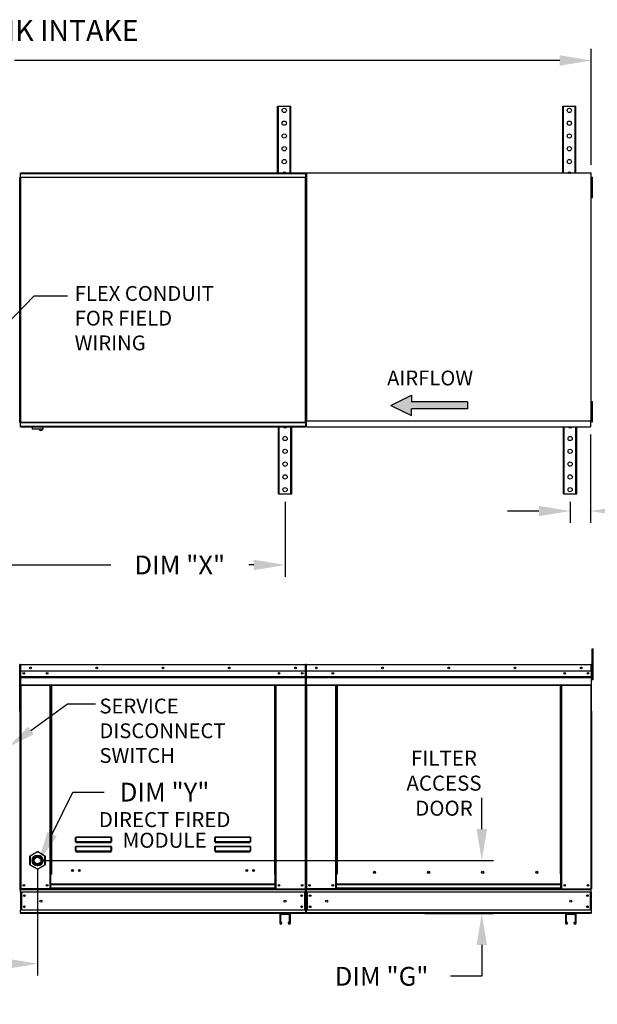
# Model space of a CAD drawing. Extents: x 445 to 691, y 192 to 394.
# Drawn here: x 569 to 625, y 299 to 394 of the extents above; entities that cross this region are included whole.
import ezdxf
from ezdxf.enums import TextEntityAlignment as Align

# ---------------------------------------------------------------- set-up
doc = ezdxf.new("R2010")
doc.units = 0
doc.header["$LTSCALE"] = 4
doc.header["$MEASUREMENT"] = 0
doc.layers.get('0').update_dxf_attribs({"linetype": 'CONTINUOUS'})
doc.layers.get('Defpoints').update_dxf_attribs({"linetype": 'CONTINUOUS'})
doc.styles.add('BOLD', font='ROMAND.SHX')
doc.styles.get("Standard").update_dxf_attribs({"font": 'TXT.shx'})
doc.dimstyles.new('MOD', dxfattribs={"dimscale": 1.5, "dimtxt": 1.2, "dimasz": 2, "dimexe": 0.75, "dimexo": 0.5, "dimgap": 1, "dimtad": 0, "dimtih": 1, "dimtoh": 1, "dimzin": 0, "dimdsep": 46, "dimtxsty": 'Standard', "dimcen": 0.09, "dimadec": 0, "dimazin": 0, "dimtfac": 1, "dimtix": 1, "dimtofl": 0, "dimtmove": 0, "dimatfit": 0, "dimfxl": 1, "dimtolj": 1, "dimtzin": 0, "dimarcsym": 0})

# ---------------------------------------------------------------- blocks, each defined once
blk = doc.blocks.new('*D21')
at = {"color": 0, "lineweight": -2, "transparency": 16777216}
for p, q in [((500.356, 378.749), (500.356, 390.884)), ((624.088, 379.746), (624.088, 390.884)), ((503.356, 389.759), (555.622, 389.759)), ((621.088, 389.759), (568.822, 389.759))]:
    blk.add_line(p, q, dxfattribs=at)
at = {"color": 0, "transparency": 16777216}
for points in [[(503.356, 390.259), (503.356, 389.259), (500.356, 389.759)], [(621.088, 390.259), (621.088, 389.259), (624.088, 389.759)]]:
    blk.add_solid(points, dxfattribs=at)
at = {"layer": 'Defpoints', "color": 0, "transparency": 16777216}
for p in [(624.088, 389.759), (624.088, 378.996), (500.356, 377.999)]:
    blk.add_point(p, dxfattribs=at)
at = {"color": 0, "transparency": 16777216, "insert": (562.222, 389.759), "char_height": 1.8, "attachment_point": 5}
blk.add_mtext('\\A1;DIM "A"', dxfattribs=at)
blk = doc.blocks.new('*D20')
at = {"color": 0, "lineweight": -2, "transparency": 16777216}
for p, q in [((571.046, 312.376), (571.046, 302.112)), ((500.38, 307.283), (500.38, 302.112)), ((503.38, 303.237), (533.451, 303.237)), ((568.046, 303.237), (546.651, 303.237))]:
    blk.add_line(p, q, dxfattribs=at)
at = {"color": 0, "transparency": 16777216}
for points in [[(503.38, 303.737), (503.38, 302.737), (500.38, 303.237)], [(568.046, 303.737), (568.046, 302.737), (571.046, 303.237)]]:
    blk.add_solid(points, dxfattribs=at)
at = {"layer": 'Defpoints', "color": 0, "transparency": 16777216}
for p in [(571.046, 313.126), (500.38, 308.033), (571.046, 303.237)]:
    blk.add_point(p, dxfattribs=at)
at = {"color": 0, "transparency": 16777216, "insert": (540.051, 303.237), "char_height": 1.8, "attachment_point": 5}
blk.add_mtext('\\A1;DIM "H"', dxfattribs=at)
blk = doc.blocks.new('*D1')
at = {"color": 0, "lineweight": -2, "transparency": 16777216}
for p, q in [((500.356, 354.674), (500.356, 340.308)), ((594.759, 347.485), (594.759, 340.308)), ((503.356, 341.433), (578.075, 341.433)), ((591.759, 341.433), (591.275, 341.433))]:
    blk.add_line(p, q, dxfattribs=at)
at = {"color": 0, "transparency": 16777216}
for points in [[(503.356, 341.933), (503.356, 340.933), (500.356, 341.433)], [(591.759, 341.933), (591.759, 340.933), (594.759, 341.433)]]:
    blk.add_solid(points, dxfattribs=at)
at = {"layer": 'Defpoints', "color": 0, "transparency": 16777216}
for p in [(500.356, 355.424), (594.759, 348.235), (594.759, 341.433)]:
    blk.add_point(p, dxfattribs=at)
at = {"color": 0, "transparency": 16777216, "insert": (584.675, 341.433), "char_height": 1.8, "attachment_point": 5}
blk.add_mtext('\\A1;DIM "X"', dxfattribs=at)
blk = doc.blocks.new('*D5')
at = {"color": 0, "lineweight": -2, "transparency": 16777216}
for p, q in [((613.611, 316.126), (613.611, 319.126)), ((571.796, 313.126), (614.736, 313.126)), ((608.162, 308.033), (614.736, 308.033)), ((613.611, 305.033), (613.611, 302.033)), ((613.611, 302.033), (610.611, 302.033))]:
    blk.add_line(p, q, dxfattribs=at)
at = {"color": 0, "transparency": 16777216}
for points in [[(613.111, 316.126), (614.111, 316.126), (613.611, 313.126)], [(613.111, 305.033), (614.111, 305.033), (613.611, 308.033)]]:
    blk.add_solid(points, dxfattribs=at)
at = {"layer": 'Defpoints', "color": 0, "transparency": 16777216}
for p in [(571.046, 313.126), (613.611, 313.126), (607.412, 308.033)]:
    blk.add_point(p, dxfattribs=at)
at = {"color": 0, "transparency": 16777216, "insert": (604.011, 302.033), "char_height": 1.8, "attachment_point": 5}
blk.add_mtext('\\A1;DIM "G"', dxfattribs=at)
blk = doc.blocks.new('*D4')
at = {"color": 0, "lineweight": -2, "transparency": 16777216}
for p, q in [((624.027, 353.922), (624.027, 345.473)), ((622.077, 347.485), (622.077, 345.473)), ((619.077, 346.598), (616.077, 346.598)), ((627.027, 346.598), (630.555, 346.598))]:
    blk.add_line(p, q, dxfattribs=at)
at = {"color": 0, "transparency": 16777216}
for points in [[(619.077, 347.098), (619.077, 346.098), (622.077, 346.598)], [(627.027, 347.098), (627.027, 346.098), (624.027, 346.598)]]:
    blk.add_solid(points, dxfattribs=at)
at = {"layer": 'Defpoints', "color": 0, "transparency": 16777216}
for p in [(624.027, 354.672), (622.077, 348.235), (624.027, 346.598)]:
    blk.add_point(p, dxfattribs=at)
at = {"color": 0, "transparency": 16777216, "insert": (636.555, 346.598), "char_height": 1.8, "attachment_point": 5}
blk.add_mtext('\\A1;1" TYP', dxfattribs=at)

msp = doc.modelspace()

# ---------------------------------------------------------------- hatches: boundary and pattern name
at = {"linetype": 'Continuous'}
msp.add_hatch(color=256, dxfattribs=at).paths.add_polyline_path([(612.245, 356.394), (612.245, 357.044), (606.863, 357.044), (606.863, 357.693), (604.891, 356.719), (606.863, 355.745), (606.863, 356.394)])

# ---------------------------------------------------------------- linework, layer by layer
at = {"color": 7, "linetype": 'Continuous'}
for p, q in [((594.044, 385.386), (594.125, 385.386)), ((594.044, 378.938), (594.044, 385.386)), ((594.125, 385.386), (595.239, 385.386)), ((594.125, 378.938), (594.125, 385.386)), ((595.239, 385.386), (595.32, 385.386)), ((595.239, 378.938), (595.239, 385.386)), ((595.32, 378.938), (595.32, 385.386)), ((621.361, 385.386), (621.443, 385.386)), ((621.361, 378.938), (621.361, 385.386)), ((621.443, 385.386), (622.556, 385.386)), ((621.443, 378.938), (621.443, 385.386)), ((622.556, 385.386), (622.638, 385.386)), ((622.556, 378.938), (622.556, 385.386)), ((622.638, 378.938), (622.638, 385.386)), ((569.332, 355.079), (569.332, 378.559)), ((569.375, 378.559), (569.375, 355.077)), ((569.375, 355.079), (569.375, 378.559)), ((569.419, 378.582), (596.712, 378.582)), ((569.419, 378.582), (569.419, 378.559)), ((569.419, 378.559), (569.419, 355.077)), ((596.712, 378.539), (569.419, 378.539)), ((596.709, 378.963), (569.422, 378.963)), ((569.422, 378.924), (569.422, 378.963)), ((569.422, 378.924), (596.709, 378.924)), ((569.422, 378.582), (569.422, 378.924)), ((596.709, 378.963), (596.709, 378.924)), ((596.709, 378.924), (596.709, 378.582)), ((596.712, 378.559), (596.712, 378.582)), ((596.712, 355.077), (596.712, 378.559)), ((596.756, 378.559), (596.712, 378.559)), ((596.712, 378.559), (596.712, 378.559)), ((596.712, 378.539), (596.712, 378.559)), ((596.756, 378.964), (596.756, 355.273)), ((596.817, 378.964), (596.756, 378.964)), ((596.756, 355.077), (596.756, 378.559)), ((596.818, 378.964), (596.817, 378.964)), ((596.818, 378.996), (624.088, 378.996)), ((596.818, 378.996), (596.818, 378.964)), ((596.818, 378.935), (596.818, 378.964)), ((596.818, 378.935), (596.818, 355.273)), ((624.027, 378.964), (624.027, 378.996)), ((624.027, 378.964), (624.028, 378.964)), ((624.027, 378.935), (624.027, 378.964)), ((624.088, 378.964), (624.028, 378.964)), ((624.088, 355.24), (624.088, 378.996)), ((624.153, 378.243), (624.153, 378.568)), ((624.153, 378.568), (624.222, 378.568)), ((624.153, 376.944), (624.153, 378.243)), ((624.153, 378.243), (624.222, 378.243)), ((624.222, 378.243), (624.222, 378.568)), ((624.222, 376.944), (624.222, 378.243)), ((624.153, 377.919), (624.088, 377.919)), ((624.088, 377.269), (624.153, 377.269)), ((624.153, 376.619), (624.153, 376.944)), ((624.153, 376.944), (624.222, 376.944)), ((624.153, 376.619), (624.222, 376.619)), ((624.222, 376.619), (624.222, 376.944)), ((624.153, 357.082), (624.222, 357.082)), ((624.153, 356.757), (624.153, 357.082)), ((624.153, 356.757), (624.222, 356.757)), ((624.153, 355.458), (624.153, 356.757)), ((624.222, 356.757), (624.222, 357.082)), ((624.222, 355.458), (624.222, 356.757)), ((624.153, 356.432), (624.088, 356.432)), ((624.088, 355.782), (624.153, 355.782)), ((569.331, 355.079), (569.332, 355.079)), ((569.332, 355.079), (569.375, 355.079)), ((569.375, 355.077), (569.419, 355.077)), ((569.419, 355.097), (596.712, 355.097)), ((569.419, 355.097), (569.419, 355.077)), ((569.419, 355.077), (569.419, 355.053)), ((569.419, 355.077), (569.419, 355.077)), ((596.712, 355.053), (569.419, 355.053)), ((569.422, 354.712), (569.422, 355.053)), ((596.709, 354.712), (569.422, 354.712)), ((569.422, 354.672), (569.422, 354.712)), ((569.422, 354.672), (596.709, 354.672)), ((570.522, 354.672), (570.522, 354.459)), ((571.571, 354.459), (571.571, 354.672)), ((594.121, 348.235), (594.121, 354.685)), ((594.202, 348.235), (594.202, 354.685)), ((595.316, 348.235), (595.316, 354.685)), ((595.397, 354.685), (595.397, 354.561)), ((595.397, 348.235), (595.397, 354.685)), ((596.709, 355.053), (596.709, 354.712)), ((596.709, 354.712), (596.709, 354.672)), ((596.712, 355.097), (596.712, 355.077)), ((596.712, 355.077), (596.756, 355.077)), ((596.712, 355.053), (596.712, 355.077)), ((596.712, 355.077), (596.712, 355.077)), ((596.756, 355.273), (596.817, 355.273)), ((596.818, 355.273), (596.817, 355.273)), ((596.818, 355.273), (596.818, 355.24)), ((596.818, 355.24), (624.088, 355.24)), ((596.818, 355.24), (596.818, 355.214)), ((596.818, 354.728), (596.818, 355.214)), ((596.818, 354.672), (596.818, 354.728)), ((596.818, 354.672), (624.027, 354.672)), ((621.438, 348.235), (621.438, 354.672)), ((621.52, 348.235), (621.52, 354.672)), ((622.633, 348.235), (622.633, 354.672)), ((622.715, 354.672), (622.715, 354.561)), ((622.715, 348.235), (622.715, 354.672)), ((624.027, 355.301), (624.027, 355.273)), ((624.027, 355.24), (624.027, 355.273)), ((624.028, 355.273), (624.027, 355.273)), ((624.027, 355.214), (624.027, 355.24)), ((624.027, 355.214), (624.027, 354.672)), ((624.027, 354.728), (624.027, 354.672)), ((624.028, 355.273), (624.088, 355.273)), ((624.153, 355.133), (624.153, 355.458)), ((624.153, 355.458), (624.222, 355.458)), ((624.153, 355.133), (624.222, 355.133)), ((624.222, 355.133), (624.222, 355.458)), ((570.522, 354.459), (571.571, 354.459)), ((571.551, 354.438), (570.542, 354.438)), ((594.117, 348.235), (594.199, 348.235)), ((594.202, 348.235), (595.316, 348.235)), ((595.316, 348.235), (595.397, 348.235)), ((621.435, 348.235), (621.516, 348.235)), ((621.52, 348.235), (622.633, 348.235)), ((622.633, 348.235), (622.715, 348.235)), ((624.201, 333.074), (624.201, 333.399)), ((624.201, 333.399), (624.269, 333.399)), ((624.201, 330.475), (624.201, 333.074)), ((624.201, 333.074), (624.269, 333.074)), ((624.269, 333.074), (624.269, 333.399)), ((624.269, 330.475), (624.269, 333.074)), ((569.331, 331.903), (569.332, 331.903)), ((569.331, 331.879), (569.332, 331.879)), ((569.352, 331.856), (569.331, 331.856)), ((569.332, 331.879), (569.332, 331.903)), ((569.352, 331.859), (569.375, 331.859)), ((569.352, 327.426), (569.352, 331.859)), ((569.399, 331.859), (569.375, 331.859)), ((569.375, 331.859), (569.375, 327.426)), ((569.375, 327.426), (569.375, 331.859)), ((569.399, 331.859), (569.399, 327.426)), ((569.419, 331.856), (569.399, 331.856)), ((569.419, 331.903), (596.712, 331.903)), ((569.419, 331.898), (569.419, 331.903)), ((569.419, 331.879), (569.419, 331.903)), ((569.419, 331.903), (569.419, 331.903)), ((569.419, 331.898), (569.419, 331.859)), ((569.419, 331.879), (569.419, 331.879)), ((596.712, 331.859), (569.419, 331.859)), ((569.419, 331.253), (569.419, 331.859)), ((596.712, 331.253), (569.419, 331.253)), ((569.422, 330.746), (569.422, 331.253)), ((596.709, 331.253), (596.709, 330.746)), ((596.712, 331.879), (596.712, 331.903)), ((596.712, 331.898), (596.712, 331.903)), ((596.712, 331.903), (596.712, 331.903)), ((596.712, 331.859), (596.712, 331.898)), ((596.712, 331.879), (596.712, 331.879)), ((596.712, 331.253), (596.712, 331.859)), ((596.732, 331.856), (596.712, 331.856)), ((596.732, 331.859), (596.756, 331.859)), ((596.732, 327.426), (596.732, 331.859)), ((596.756, 327.426), (596.756, 331.859)), ((596.756, 327.426), (596.756, 331.859)), ((596.779, 331.859), (596.779, 327.426)), ((596.8, 331.856), (596.779, 331.856)), ((596.8, 331.903), (596.799, 331.903)), ((596.799, 331.879), (596.799, 331.903)), ((596.8, 331.879), (596.799, 331.879)), ((596.8, 331.903), (624.092, 331.903)), ((596.8, 331.898), (596.8, 331.903)), ((596.8, 331.898), (596.8, 331.859)), ((624.092, 331.859), (596.8, 331.859)), ((596.8, 331.253), (596.8, 331.859)), ((624.092, 331.253), (596.8, 331.253)), ((596.803, 330.746), (596.803, 331.253)), ((596.817, 331.859), (596.84, 331.859)), ((624.089, 331.253), (624.089, 330.746)), ((624.093, 331.903), (624.092, 331.903)), ((624.092, 331.898), (624.092, 331.903)), ((624.092, 331.859), (624.092, 331.898)), ((624.093, 331.879), (624.092, 331.879)), ((624.092, 331.253), (624.092, 331.859)), ((624.113, 331.856), (624.092, 331.856)), ((624.093, 331.879), (624.093, 331.903)), ((624.113, 331.859), (624.136, 331.859)), ((624.113, 327.426), (624.113, 331.859)), ((624.136, 327.426), (624.136, 331.859)), ((624.201, 331.206), (624.136, 331.206)), ((569.422, 330.746), (596.709, 330.746)), ((569.422, 330.726), (569.422, 330.746)), ((569.422, 330.726), (596.709, 330.726)), ((569.422, 330.695), (569.422, 330.726)), ((596.709, 330.695), (569.422, 330.695)), ((569.422, 330.652), (569.422, 330.695)), ((569.422, 330.652), (596.709, 330.652)), ((569.422, 329.962), (569.422, 330.652)), ((596.709, 330.746), (596.709, 330.726)), ((596.709, 330.726), (596.709, 330.695)), ((596.709, 330.695), (596.709, 330.652)), ((596.709, 330.652), (596.709, 329.962)), ((596.803, 330.746), (624.089, 330.746)), ((596.803, 330.726), (596.803, 330.746)), ((596.803, 330.726), (624.089, 330.726)), ((596.803, 330.695), (596.803, 330.726)), ((624.089, 330.695), (596.803, 330.695)), ((596.803, 330.652), (596.803, 330.695)), ((596.803, 330.652), (624.089, 330.652)), ((596.803, 329.962), (596.803, 330.652)), ((624.089, 330.746), (624.089, 330.726)), ((624.089, 330.726), (624.089, 330.695)), ((624.089, 330.695), (624.089, 330.652)), ((624.089, 330.652), (624.089, 329.962)), ((624.136, 330.557), (624.201, 330.557)), ((624.201, 330.475), (624.269, 330.475)), ((569.422, 329.962), (596.709, 329.962)), ((569.422, 329.962), (569.422, 329.918)), ((569.422, 329.918), (596.709, 329.918)), ((569.442, 329.918), (569.442, 310.416)), ((572.238, 311.814), (572.238, 329.918)), ((572.282, 311.814), (572.282, 329.918)), ((572.302, 311.814), (572.302, 329.918)), ((572.322, 329.918), (572.322, 311.814)), ((572.366, 329.918), (572.366, 311.814)), ((593.765, 311.814), (593.765, 329.918)), ((593.809, 311.814), (593.809, 329.918)), ((593.829, 311.814), (593.829, 329.918)), ((593.849, 311.814), (593.849, 329.918)), ((593.893, 311.814), (593.893, 329.918)), ((596.689, 329.918), (596.689, 310.416)), ((596.709, 329.918), (596.709, 329.962)), ((596.803, 329.962), (624.089, 329.962)), ((596.803, 329.918), (624.089, 329.918)), ((596.823, 329.918), (596.823, 310.416)), ((599.619, 311.814), (599.619, 329.918)), ((599.662, 311.814), (599.662, 329.918)), ((599.682, 311.814), (599.682, 329.918)), ((599.703, 329.918), (599.703, 311.814)), ((599.746, 329.918), (599.746, 311.814)), ((621.146, 311.814), (621.146, 329.918)), ((621.189, 311.814), (621.189, 329.918)), ((621.21, 311.814), (621.21, 329.918)), ((621.23, 311.814), (621.23, 329.918)), ((621.273, 311.814), (621.273, 329.918)), ((624.069, 329.918), (624.069, 310.416)), ((624.089, 329.918), (624.089, 329.962)), ((569.352, 327.426), (569.352, 310.418)), ((569.352, 327.426), (569.375, 327.426)), ((569.399, 327.426), (569.375, 327.426)), ((569.399, 327.426), (569.399, 310.416)), ((596.732, 327.426), (596.732, 310.416)), ((596.732, 327.426), (596.756, 327.426)), ((596.779, 327.426), (596.756, 327.426)), ((596.779, 327.426), (596.779, 310.416)), ((624.113, 327.426), (624.113, 310.416)), ((624.113, 327.426), (624.136, 327.426)), ((574.692, 315.309), (574.693, 315.318)), ((574.692, 315.299), (574.692, 315.309)), ((574.692, 314.917), (574.692, 315.299)), ((574.692, 315.299), (574.701, 315.299)), ((574.693, 315.318), (574.695, 315.327)), ((574.695, 315.327), (574.697, 315.334)), ((574.697, 315.334), (574.7, 315.341)), ((574.7, 315.341), (574.703, 315.345)), ((574.701, 315.317), (574.702, 315.325)), ((574.701, 315.308), (574.701, 315.317)), ((574.701, 315.299), (574.701, 315.308)), ((574.701, 314.917), (574.701, 315.299)), ((574.702, 315.325), (574.703, 315.332)), ((574.703, 315.345), (574.706, 315.348)), ((574.703, 315.332), (574.705, 315.338)), ((574.705, 315.338), (574.706, 315.342)), ((574.706, 315.348), (574.71, 315.349)), ((574.706, 315.342), (574.708, 315.345)), ((574.708, 315.345), (574.71, 315.346)), ((574.71, 315.349), (578.099, 315.349)), ((574.71, 315.349), (574.71, 315.346)), ((578.099, 315.346), (574.71, 315.346)), ((574.71, 315.346), (574.71, 314.92)), ((578.099, 315.349), (578.099, 315.346)), ((578.099, 315.349), (578.102, 315.348)), ((578.099, 314.92), (578.099, 315.346)), ((578.099, 315.346), (578.101, 315.345)), ((578.101, 315.345), (578.102, 315.343)), ((578.102, 315.348), (578.105, 315.346)), ((578.102, 315.343), (578.104, 315.34)), ((578.104, 315.34), (578.105, 315.335)), ((578.105, 315.346), (578.108, 315.342)), ((578.105, 315.335), (578.106, 315.329)), ((578.106, 315.329), (578.107, 315.323)), ((578.107, 315.323), (578.107, 315.315)), ((578.107, 315.315), (578.108, 315.307)), ((578.108, 315.342), (578.11, 315.337)), ((578.108, 315.307), (578.108, 315.299)), ((578.108, 315.299), (578.108, 314.917)), ((578.117, 315.299), (578.108, 315.299)), ((578.11, 315.337), (578.113, 315.331)), ((578.113, 315.331), (578.114, 315.324)), ((578.114, 315.324), (578.116, 315.316)), ((578.116, 315.316), (578.116, 315.308)), ((578.116, 315.308), (578.117, 315.299)), ((578.117, 315.299), (578.117, 314.917)), ((588.029, 315.309), (588.03, 315.318)), ((588.029, 315.299), (588.029, 315.309)), ((588.029, 314.917), (588.029, 315.299)), ((588.029, 315.299), (588.038, 315.299)), ((588.03, 315.318), (588.032, 315.327)), ((588.032, 315.327), (588.034, 315.334)), ((588.034, 315.334), (588.037, 315.341)), ((588.037, 315.341), (588.04, 315.345)), ((588.038, 315.317), (588.039, 315.325)), ((588.038, 315.308), (588.038, 315.317)), ((588.038, 315.299), (588.038, 315.308)), ((588.038, 314.917), (588.038, 315.299)), ((588.039, 315.325), (588.04, 315.332)), ((588.04, 315.345), (588.043, 315.348)), ((588.04, 315.332), (588.042, 315.338)), ((588.042, 315.338), (588.043, 315.342)), ((588.043, 315.348), (588.047, 315.349)), ((588.043, 315.342), (588.045, 315.345)), ((588.045, 315.345), (588.047, 315.346)), ((588.047, 315.349), (591.436, 315.349)), ((588.047, 315.349), (588.047, 315.346)), ((591.436, 315.346), (588.047, 315.346)), ((588.047, 315.346), (588.047, 314.92)), ((591.436, 315.349), (591.436, 315.346)), ((591.436, 315.349), (591.439, 315.348)), ((591.436, 314.92), (591.436, 315.346)), ((591.436, 315.346), (591.438, 315.345)), ((591.438, 315.345), (591.439, 315.343)), ((591.439, 315.348), (591.442, 315.346)), ((591.439, 315.343), (591.441, 315.34)), ((591.441, 315.34), (591.442, 315.335)), ((591.442, 315.346), (591.445, 315.342)), ((591.442, 315.335), (591.443, 315.329)), ((591.443, 315.329), (591.444, 315.323)), ((591.444, 315.323), (591.444, 315.315)), ((591.444, 315.315), (591.445, 315.307)), ((591.445, 315.342), (591.447, 315.337)), ((591.445, 315.307), (591.445, 315.299)), ((591.445, 315.299), (591.445, 314.917)), ((591.454, 315.299), (591.445, 315.299)), ((591.447, 315.337), (591.45, 315.331)), ((591.45, 315.331), (591.451, 315.324)), ((591.451, 315.324), (591.453, 315.316)), ((591.453, 315.316), (591.454, 315.308)), ((591.454, 315.308), (591.454, 315.299)), ((591.454, 315.299), (591.454, 314.917)), ((574.692, 314.917), (574.701, 314.917)), ((574.692, 314.43), (574.693, 314.439)), ((574.692, 314.42), (574.692, 314.43)), ((574.692, 314.037), (574.692, 314.42)), ((574.692, 314.42), (574.701, 314.42)), ((574.693, 314.439), (574.695, 314.448)), ((574.695, 314.448), (574.697, 314.455)), ((574.697, 314.455), (574.7, 314.461)), ((574.7, 314.461), (574.703, 314.466)), ((574.701, 314.918), (574.701, 314.917)), ((574.702, 314.918), (574.701, 314.918)), ((574.701, 314.917), (574.701, 314.917)), ((574.701, 314.438), (574.702, 314.446)), ((574.701, 314.429), (574.701, 314.438)), ((574.701, 314.42), (574.701, 314.429)), ((574.701, 314.037), (574.701, 314.42)), ((574.703, 314.919), (574.702, 314.918)), ((574.702, 314.446), (574.703, 314.453)), ((574.705, 314.919), (574.703, 314.919)), ((574.703, 314.466), (574.706, 314.469)), ((574.703, 314.453), (574.705, 314.459)), ((574.706, 314.92), (574.705, 314.919)), ((574.705, 314.459), (574.706, 314.463)), ((574.708, 314.92), (574.706, 314.92)), ((574.706, 314.469), (574.71, 314.47)), ((574.706, 314.463), (574.708, 314.466)), ((574.71, 314.92), (574.708, 314.92)), ((574.708, 314.466), (574.71, 314.467)), ((574.71, 314.92), (578.099, 314.92)), ((574.71, 314.92), (574.71, 314.908)), ((578.099, 314.908), (574.71, 314.908)), ((574.71, 314.899), (574.71, 314.908)), ((574.717, 314.899), (574.71, 314.899)), ((574.71, 314.47), (578.099, 314.47)), ((574.71, 314.47), (574.71, 314.467)), ((578.099, 314.467), (574.71, 314.467)), ((574.71, 314.467), (574.71, 314.04)), ((574.717, 314.908), (574.717, 314.899)), ((574.717, 314.899), (574.717, 314.846)), ((578.092, 314.875), (574.717, 314.875)), ((574.717, 314.846), (578.092, 314.846)), ((576.13, 314.875), (576.13, 314.908)), ((576.57, 314.908), (576.57, 314.875)), ((578.092, 314.899), (578.092, 314.908)), ((578.092, 314.846), (578.092, 314.899)), ((578.099, 314.899), (578.092, 314.899)), ((578.099, 314.92), (578.099, 314.908)), ((578.101, 314.92), (578.099, 314.92)), ((578.099, 314.899), (578.099, 314.908)), ((578.099, 314.47), (578.103, 314.469)), ((578.099, 314.47), (578.099, 314.467)), ((578.099, 314.04), (578.099, 314.467)), ((578.099, 314.467), (578.101, 314.466)), ((578.103, 314.92), (578.101, 314.92)), ((578.101, 314.466), (578.103, 314.463)), ((578.104, 314.919), (578.103, 314.92)), ((578.103, 314.469), (578.106, 314.466)), ((578.103, 314.463), (578.104, 314.459)), ((578.105, 314.919), (578.104, 314.919)), ((578.104, 314.459), (578.105, 314.453)), ((578.106, 314.918), (578.105, 314.919)), ((578.105, 314.453), (578.106, 314.446)), ((578.107, 314.918), (578.106, 314.918)), ((578.106, 314.466), (578.109, 314.461)), ((578.106, 314.446), (578.107, 314.438)), ((578.108, 314.917), (578.107, 314.918)), ((578.107, 314.438), (578.108, 314.429)), ((578.117, 314.917), (578.108, 314.917)), ((578.108, 314.917), (578.108, 314.917)), ((578.108, 314.429), (578.108, 314.42)), ((578.117, 314.42), (578.108, 314.42)), ((578.108, 314.42), (578.108, 314.037)), ((578.109, 314.461), (578.112, 314.455)), ((578.112, 314.455), (578.114, 314.448)), ((578.114, 314.448), (578.115, 314.439)), ((578.115, 314.439), (578.116, 314.43)), ((578.116, 314.43), (578.117, 314.42)), ((578.117, 314.42), (578.117, 314.037)), ((588.029, 314.917), (588.038, 314.917)), ((588.029, 314.43), (588.03, 314.439)), ((588.029, 314.42), (588.029, 314.43)), ((588.029, 314.037), (588.029, 314.42)), ((588.029, 314.42), (588.038, 314.42)), ((588.03, 314.439), (588.032, 314.448)), ((588.032, 314.448), (588.034, 314.455)), ((588.034, 314.455), (588.037, 314.461)), ((588.037, 314.461), (588.04, 314.466)), ((588.038, 314.918), (588.038, 314.917)), ((588.039, 314.918), (588.038, 314.918)), ((588.038, 314.917), (588.038, 314.917)), ((588.038, 314.438), (588.039, 314.446)), ((588.038, 314.429), (588.038, 314.438)), ((588.038, 314.42), (588.038, 314.429)), ((588.038, 314.037), (588.038, 314.42)), ((588.04, 314.919), (588.039, 314.918)), ((588.039, 314.446), (588.04, 314.453)), ((588.042, 314.919), (588.04, 314.919)), ((588.04, 314.466), (588.043, 314.469)), ((588.04, 314.453), (588.042, 314.459)), ((588.043, 314.92), (588.042, 314.919)), ((588.042, 314.459), (588.043, 314.463)), ((588.045, 314.92), (588.043, 314.92)), ((588.043, 314.469), (588.047, 314.47)), ((588.043, 314.463), (588.045, 314.466)), ((588.047, 314.92), (588.045, 314.92)), ((588.045, 314.466), (588.047, 314.467)), ((588.047, 314.92), (591.436, 314.92)), ((588.047, 314.92), (588.047, 314.908)), ((591.436, 314.908), (588.047, 314.908)), ((588.047, 314.899), (588.047, 314.908)), ((588.054, 314.899), (588.047, 314.899)), ((588.047, 314.47), (591.436, 314.47)), ((588.047, 314.47), (588.047, 314.467)), ((591.436, 314.467), (588.047, 314.467)), ((588.047, 314.467), (588.047, 314.04)), ((588.054, 314.908), (588.054, 314.899)), ((588.054, 314.899), (588.054, 314.846)), ((591.429, 314.875), (588.054, 314.875)), ((588.054, 314.846), (591.429, 314.846)), ((591.429, 314.899), (591.429, 314.908)), ((591.429, 314.846), (591.429, 314.899)), ((591.436, 314.899), (591.429, 314.899)), ((591.436, 314.92), (591.436, 314.908)), ((591.438, 314.92), (591.436, 314.92)), ((591.436, 314.899), (591.436, 314.908)), ((591.436, 314.47), (591.44, 314.469)), ((591.436, 314.47), (591.436, 314.467)), ((591.436, 314.04), (591.436, 314.467)), ((591.436, 314.467), (591.438, 314.466)), ((591.44, 314.92), (591.438, 314.92)), ((591.438, 314.466), (591.44, 314.463)), ((591.441, 314.919), (591.44, 314.92)), ((591.44, 314.469), (591.443, 314.466)), ((591.44, 314.463), (591.441, 314.459)), ((591.442, 314.919), (591.441, 314.919)), ((591.441, 314.459), (591.442, 314.453)), ((591.444, 314.918), (591.442, 314.919)), ((591.442, 314.453), (591.444, 314.446)), ((591.443, 314.466), (591.446, 314.461)), ((591.444, 314.918), (591.444, 314.918)), ((591.445, 314.917), (591.444, 314.918)), ((591.444, 314.446), (591.444, 314.438)), ((591.444, 314.438), (591.445, 314.429)), ((591.454, 314.917), (591.445, 314.917)), ((591.445, 314.917), (591.445, 314.917)), ((591.445, 314.429), (591.445, 314.42)), ((591.454, 314.42), (591.445, 314.42)), ((591.445, 314.42), (591.445, 314.037)), ((591.446, 314.461), (591.449, 314.455)), ((591.449, 314.455), (591.451, 314.448)), ((591.451, 314.448), (591.452, 314.439)), ((591.452, 314.439), (591.453, 314.43)), ((591.453, 314.43), (591.454, 314.42)), ((591.454, 314.42), (591.454, 314.037)), ((570.315, 313.524), (570.335, 313.524)), ((570.315, 312.727), (570.315, 313.524)), ((570.335, 313.524), (570.335, 312.727)), ((570.336, 313.56), (571.026, 313.958)), ((570.346, 313.542), (570.336, 313.56)), ((571.036, 313.941), (570.346, 313.542)), ((571.036, 313.941), (571.026, 313.958)), ((571.056, 313.941), (571.067, 313.958)), ((571.747, 313.542), (571.056, 313.941)), ((571.067, 313.958), (571.757, 313.56)), ((571.747, 313.542), (571.757, 313.56)), ((571.757, 313.524), (571.777, 313.524)), ((571.757, 312.727), (571.757, 313.524)), ((571.777, 313.524), (571.777, 312.727)), ((574.692, 314.037), (574.701, 314.037)), ((574.701, 314.039), (574.701, 314.038)), ((574.702, 314.039), (574.701, 314.039)), ((574.701, 314.038), (574.701, 314.037)), ((574.703, 314.04), (574.702, 314.039)), ((574.705, 314.04), (574.703, 314.04)), ((574.706, 314.04), (574.705, 314.04)), ((574.708, 314.04), (574.706, 314.04)), ((574.71, 314.04), (574.708, 314.04)), ((574.71, 314.04), (578.099, 314.04)), ((574.71, 314.04), (574.71, 314.029)), ((578.099, 314.029), (574.71, 314.029)), ((574.71, 314.02), (574.71, 314.029)), ((574.717, 314.02), (574.71, 314.02)), ((574.717, 314.029), (574.717, 314.02)), ((574.717, 314.02), (574.717, 313.967)), ((574.717, 313.996), (578.092, 313.996)), ((574.717, 313.967), (578.092, 313.967)), ((576.13, 313.996), (576.13, 314.029)), ((576.57, 313.996), (576.57, 314.029)), ((576.57, 313.996), (576.57, 314.029)), ((576.955, 314.029), (576.955, 313.996)), ((576.981, 314.029), (576.981, 313.996)), ((578.092, 314.02), (578.092, 314.029)), ((578.092, 313.967), (578.092, 314.02)), ((578.099, 314.02), (578.092, 314.02)), ((578.099, 314.04), (578.099, 314.029)), ((578.101, 314.04), (578.099, 314.04)), ((578.099, 314.02), (578.099, 314.029)), ((578.103, 314.04), (578.101, 314.04)), ((578.104, 314.04), (578.103, 314.04)), ((578.105, 314.04), (578.104, 314.04)), ((578.106, 314.039), (578.105, 314.04)), ((578.107, 314.039), (578.106, 314.039)), ((578.108, 314.038), (578.107, 314.039)), ((578.108, 314.037), (578.108, 314.038)), ((578.117, 314.037), (578.108, 314.037)), ((588.029, 314.037), (588.038, 314.037)), ((588.038, 314.039), (588.038, 314.038)), ((588.039, 314.039), (588.038, 314.039)), ((588.038, 314.038), (588.038, 314.037)), ((588.04, 314.04), (588.039, 314.039)), ((588.042, 314.04), (588.04, 314.04)), ((588.043, 314.04), (588.042, 314.04)), ((588.045, 314.04), (588.043, 314.04)), ((588.047, 314.04), (588.045, 314.04)), ((588.047, 314.04), (591.436, 314.04)), ((588.047, 314.04), (588.047, 314.029)), ((591.436, 314.029), (588.047, 314.029)), ((588.047, 314.02), (588.047, 314.029)), ((588.054, 314.02), (588.047, 314.02)), ((588.054, 314.029), (588.054, 314.02)), ((588.054, 314.02), (588.054, 313.967)), ((588.054, 313.996), (591.429, 313.996)), ((588.054, 313.967), (591.429, 313.967)), ((590.876, 314.029), (590.876, 313.996)), ((591.363, 314.029), (591.363, 313.996)), ((591.389, 314.029), (591.389, 313.996)), ((591.429, 314.02), (591.429, 314.029)), ((591.429, 313.967), (591.429, 314.02)), ((591.436, 314.02), (591.429, 314.02)), ((591.436, 314.04), (591.436, 314.029)), ((591.438, 314.04), (591.436, 314.04)), ((591.436, 314.02), (591.436, 314.029)), ((591.44, 314.04), (591.438, 314.04)), ((591.441, 314.04), (591.44, 314.04)), ((591.442, 314.04), (591.441, 314.04)), ((591.444, 314.039), (591.442, 314.04)), ((591.444, 314.039), (591.444, 314.039)), ((591.445, 314.038), (591.444, 314.039)), ((591.445, 314.037), (591.445, 314.038)), ((591.454, 314.037), (591.445, 314.037)), ((570.315, 312.727), (570.335, 312.727)), ((570.336, 312.692), (570.346, 312.71)), ((571.026, 312.293), (570.336, 312.692)), ((570.346, 312.71), (571.036, 312.311)), ((571.026, 312.293), (571.036, 312.311)), ((571.056, 312.311), (571.747, 312.71)), ((571.067, 312.293), (571.056, 312.311)), ((571.757, 312.692), (571.067, 312.293)), ((571.757, 312.692), (571.747, 312.71)), ((571.757, 312.727), (571.777, 312.727)), ((572.238, 310.416), (572.238, 311.814)), ((572.238, 311.814), (572.282, 311.814)), ((572.238, 311.79), (572.322, 311.79)), ((572.322, 311.747), (572.238, 311.747)), ((572.282, 311.814), (572.322, 311.814)), ((572.322, 310.842), (572.322, 311.814)), ((572.322, 311.814), (572.366, 311.814)), ((593.809, 311.814), (593.765, 311.814)), ((593.809, 310.842), (593.809, 311.814)), ((593.809, 311.814), (593.849, 311.814)), ((593.809, 311.79), (593.893, 311.79)), ((593.893, 311.747), (593.809, 311.747)), ((593.849, 311.814), (593.893, 311.814)), ((593.893, 310.416), (593.893, 311.814)), ((599.619, 310.416), (599.619, 311.814)), ((599.703, 310.842), (599.703, 311.814)), ((603.429, 311.966), (603.429, 312.011)), ((621.189, 311.814), (621.146, 311.814)), ((621.189, 310.842), (621.189, 311.814)), ((621.189, 311.814), (621.23, 311.814)), ((621.189, 311.79), (621.273, 311.79)), ((621.273, 311.747), (621.189, 311.747)), ((621.23, 311.814), (621.273, 311.814)), ((621.273, 310.416), (621.273, 311.814)), ((569.308, 310.418), (569.352, 310.418)), ((569.399, 310.416), (569.442, 310.416)), ((569.422, 310.416), (569.422, 310.347)), ((569.422, 310.347), (596.709, 310.347)), ((569.422, 310.091), (569.422, 310.347)), ((572.238, 310.416), (569.442, 310.416)), ((572.322, 310.46), (572.238, 310.46)), ((572.322, 310.416), (572.238, 310.416)), ((593.809, 310.842), (572.322, 310.842)), ((572.322, 310.842), (572.322, 310.829)), ((572.322, 310.829), (593.809, 310.829)), ((572.322, 310.488), (572.322, 310.829)), ((593.809, 310.488), (572.322, 310.488)), ((572.322, 310.416), (572.322, 310.488)), ((572.322, 310.416), (593.809, 310.416)), ((593.809, 310.829), (593.809, 310.842)), ((593.809, 310.488), (593.809, 310.829)), ((593.809, 310.488), (593.809, 310.416)), ((593.893, 310.46), (593.809, 310.46)), ((593.893, 310.416), (593.809, 310.416)), ((593.893, 310.416), (596.689, 310.416)), ((596.689, 310.416), (596.732, 310.416)), ((596.709, 310.347), (596.709, 310.416)), ((596.709, 310.091), (596.709, 310.347)), ((596.773, 310.416), (596.817, 310.416)), ((596.779, 310.416), (596.823, 310.416)), ((596.803, 310.416), (596.803, 310.347)), ((596.803, 310.347), (624.089, 310.347)), ((596.803, 310.091), (596.803, 310.347)), ((599.619, 310.416), (596.823, 310.416)), ((599.703, 310.46), (599.619, 310.46)), ((599.703, 310.416), (599.619, 310.416)), ((621.189, 310.842), (599.703, 310.842)), ((599.703, 310.842), (599.703, 310.829)), ((599.703, 310.829), (621.189, 310.829)), ((599.703, 310.488), (599.703, 310.829)), ((621.189, 310.488), (599.703, 310.488)), ((599.703, 310.416), (599.703, 310.488)), ((599.703, 310.416), (621.189, 310.416)), ((621.189, 310.829), (621.189, 310.842)), ((621.189, 310.488), (621.189, 310.829)), ((621.189, 310.488), (621.189, 310.416)), ((621.273, 310.46), (621.189, 310.46)), ((621.273, 310.416), (621.189, 310.416)), ((621.273, 310.416), (624.069, 310.416)), ((624.069, 310.416), (624.113, 310.416)), ((624.089, 310.347), (624.089, 310.416)), ((624.089, 310.091), (624.089, 310.347)), ((596.709, 310.091), (569.422, 310.091)), ((569.422, 310.091), (569.422, 308.358)), ((569.471, 310.091), (569.471, 308.358)), ((569.491, 310.091), (569.491, 308.358)), ((596.64, 308.358), (596.64, 310.091)), ((596.66, 310.091), (596.66, 308.358)), ((596.709, 310.091), (596.709, 308.358)), ((624.089, 310.091), (596.803, 310.091)), ((596.803, 310.091), (596.803, 308.358)), ((596.851, 310.091), (596.851, 308.358)), ((596.871, 310.091), (596.871, 308.358)), ((624.021, 308.358), (624.021, 310.091)), ((624.041, 310.091), (624.041, 308.358)), ((624.089, 310.091), (624.089, 308.358)), ((596.709, 308.358), (569.422, 308.358)), ((569.422, 308.102), (569.422, 308.358)), ((596.709, 308.102), (569.422, 308.102)), ((569.422, 308.102), (569.422, 308.033)), ((594.316, 308.033), (569.422, 308.033)), ((594.252, 307.968), (594.252, 307.12)), ((595.202, 308.033), (594.316, 308.033)), ((594.32, 307.965), (594.32, 307.12)), ((595.198, 307.965), (594.32, 307.965)), ((595.198, 307.12), (595.198, 307.965)), ((596.709, 308.033), (595.202, 308.033)), ((595.267, 307.12), (595.267, 307.968)), ((596.709, 308.358), (596.709, 308.102)), ((596.709, 308.033), (596.709, 308.102)), ((624.089, 308.358), (596.803, 308.358)), ((596.803, 308.102), (596.803, 308.358)), ((624.089, 308.102), (596.803, 308.102)), ((596.803, 308.102), (596.803, 308.033)), ((624.089, 308.033), (596.803, 308.033)), ((621.632, 307.968), (621.632, 307.12)), ((622.582, 308.033), (621.697, 308.033)), ((621.7, 307.965), (621.7, 307.12)), ((622.579, 307.965), (621.7, 307.965)), ((622.579, 307.12), (622.579, 307.965)), ((622.647, 307.12), (622.647, 307.968)), ((624.089, 308.358), (624.089, 308.102)), ((624.089, 308.033), (624.089, 308.102)), ((594.455, 307.18), (594.386, 307.18)), ((594.386, 307.12), (594.386, 307.18)), ((594.455, 307.12), (594.455, 307.18)), ((595.064, 307.18), (595.064, 307.12)), ((595.132, 307.18), (595.064, 307.18)), ((595.132, 307.18), (595.132, 307.12)), ((621.767, 307.12), (621.767, 307.18)), ((621.835, 307.18), (621.767, 307.18)), ((621.835, 307.12), (621.835, 307.18)), ((622.512, 307.18), (622.444, 307.18)), ((622.444, 307.18), (622.444, 307.12)), ((622.512, 307.18), (622.512, 307.12))]:
    msp.add_line(p, q, dxfattribs=at)
for p, q in [((569.375, 378.559), (569.332, 378.559)), ((569.375, 378.559), (569.419, 378.559)), ((595.316, 354.561), (595.316, 354.685)), ((622.633, 354.561), (622.633, 354.672)), ((570.411, 325.573), (573.9, 328.118)), ((573.9, 328.118), (576.6, 328.118)), ((572.433, 315.64), (574.425, 319.672)), ((574.425, 319.672), (577.425, 319.672))]:
    msp.add_line(p, q)
at = {"linetype": 'Continuous'}
msp.add_line((570.71, 367.206), (573.918, 367.206), dxfattribs=at)
at = {"color": 7}
for p, q in [((604.891, 356.719), (606.863, 357.693)), ((606.863, 357.693), (606.863, 357.044)), ((604.891, 356.719), (606.863, 355.745)), ((612.245, 357.044), (606.863, 357.044)), ((612.245, 357.044), (612.245, 356.394)), ((612.245, 356.394), (606.863, 356.394)), ((606.863, 355.745), (606.863, 356.394))]:
    msp.add_line(p, q, dxfattribs=at)
at = {"color": 7, "linetype": 'Continuous'}
for centre, radius in [((594.682, 384.977), 0.204), ((622, 384.977), 0.204), ((594.682, 383.752), 0.204), ((594.682, 383.752), 0.204), ((622, 383.752), 0.204), ((622, 383.752), 0.204), ((594.682, 382.526), 0.204), ((622, 382.526), 0.204), ((594.682, 381.3), 0.204), ((622, 381.3), 0.204), ((594.682, 380.075), 0.204), ((622, 380.075), 0.204), ((594.759, 353.546), 0.204), ((622.077, 353.546), 0.204), ((594.759, 352.32), 0.204), ((622.077, 352.32), 0.204), ((594.759, 351.095), 0.204), ((622.077, 351.095), 0.204), ((594.759, 349.869), 0.204), ((594.759, 349.869), 0.204), ((622.077, 349.869), 0.204), ((622.077, 349.869), 0.204), ((594.759, 348.643), 0.204), ((622.077, 348.643), 0.204), ((569.724, 331.052), 0.0812), ((569.724, 331.052), 0.0422), ((570.373, 331.578), 0.0812), ((570.373, 331.578), 0.0422), ((571.957, 331.052), 0.0812), ((571.957, 331.052), 0.0422), ((576.719, 331.578), 0.0812), ((576.719, 331.578), 0.0422), ((583.066, 331.578), 0.0812), ((583.066, 331.578), 0.0422), ((589.412, 331.578), 0.0812), ((589.412, 331.578), 0.0422), ((594.174, 331.052), 0.0812), ((594.174, 331.052), 0.0422), ((595.758, 331.578), 0.0812), ((595.758, 331.578), 0.0422), ((596.407, 331.052), 0.0812), ((596.407, 331.052), 0.0422), ((597.754, 331.578), 0.0812), ((597.754, 331.578), 0.0422), ((599.337, 331.052), 0.0812), ((599.337, 331.052), 0.0422), ((604.1, 331.578), 0.0812), ((604.1, 331.578), 0.0422), ((610.446, 331.578), 0.0812), ((610.446, 331.578), 0.0422), ((616.792, 331.578), 0.0812), ((616.792, 331.578), 0.0422), ((621.555, 331.052), 0.0812), ((621.555, 331.052), 0.0422), ((623.138, 331.578), 0.0812), ((623.138, 331.578), 0.0422), ((623.788, 331.052), 0.0812), ((623.788, 331.052), 0.0422), ((571.046, 313.126), 0.525), ((571.046, 313.126), 0.504), ((571.046, 313.126), 0.404), ((571.046, 313.126), 0.383), ((571.046, 313.126), 0.325), ((574.393, 312.167), 0.0812), ((574.393, 312.167), 0.0422), ((575.043, 312.167), 0.0812), ((575.043, 312.167), 0.0422), ((591.088, 312.167), 0.0812), ((591.088, 312.167), 0.0422), ((591.738, 312.167), 0.0812), ((591.738, 312.167), 0.0422), ((603.331, 311.989), 0.101), ((608.514, 311.989), 0.101), ((613.696, 311.989), 0.101), ((618.879, 311.989), 0.101), ((569.724, 310.741), 0.0812), ((569.724, 310.741), 0.0422), ((571.957, 310.741), 0.0812), ((571.957, 310.741), 0.0422), ((594.174, 310.741), 0.0812), ((594.174, 310.741), 0.0422), ((596.407, 310.741), 0.0812), ((596.407, 310.741), 0.0422), ((597.104, 310.741), 0.0812), ((597.104, 310.741), 0.0422), ((599.337, 310.741), 0.0812), ((599.337, 310.741), 0.0422), ((621.555, 310.741), 0.0812), ((621.555, 310.741), 0.0422), ((623.788, 310.741), 0.0812), ((623.788, 310.741), 0.0422), ((569.78, 309.759), 0.0812), ((569.78, 309.759), 0.0422), ((596.351, 309.759), 0.0812), ((596.351, 309.759), 0.0422), ((597.16, 309.759), 0.0812), ((597.16, 309.759), 0.0422), ((623.732, 309.759), 0.0812), ((623.732, 309.759), 0.0422), ((569.78, 308.69), 0.0812), ((569.78, 308.69), 0.0422), ((571.371, 309.225), 0.102), ((594.76, 309.225), 0.102), ((596.351, 308.69), 0.0812), ((596.351, 308.69), 0.0422), ((597.16, 308.69), 0.0812), ((597.16, 308.69), 0.0422), ((598.752, 309.225), 0.102), ((622.14, 309.225), 0.102), ((623.732, 308.69), 0.0812), ((623.732, 308.69), 0.0422)]:
    msp.add_circle(centre, radius, dxfattribs=at)
for centre, radius, start, end in [((594.682, 378.849), 0.204, 25.66452, 154.33548), ((622, 378.849), 0.204, 25.66452, 154.33548), ((622.061, 378.837), 0.162, 90, 128.87777), ((622.061, 378.837), 0.162, 51.12223, 90), ((594.759, 354.772), 0.204, 205.14294, 334.85706), ((622.077, 354.772), 0.204, 209.1602, 330.8398), ((570.542, 354.459), 0.0203, 180, 270), ((571.372, 354.474), 0.162, 192.59159, 347.40841), ((571.551, 354.459), 0.0203, 270, 0), ((569.332, 331.859), 0.0435, 0, 90), ((569.332, 331.859), 0.0201, 0, 90), ((569.419, 331.859), 0.0435, 90, 180), ((569.419, 331.859), 0.0201, 90, 180), ((596.712, 331.859), 0.0435, 0, 90), ((596.712, 331.859), 0.0201, 0, 90), ((596.799, 331.859), 0.0435, 90, 180), ((596.799, 331.859), 0.0201, 90, 180), ((624.093, 331.859), 0.0435, 0, 90), ((624.093, 331.859), 0.0201, 0, 90), ((569.332, 327.426), 0.0435, 297.5606, 0), ((569.419, 327.426), 0.0435, 180, 242.4394), ((596.712, 327.426), 0.0435, 297.5606, 0), ((596.799, 327.426), 0.0435, 180, 242.4394), ((624.093, 327.426), 0.0435, 297.5606, 0), ((574.71, 314.917), 0.0176, 180, 270), ((574.71, 314.917), 0.00879, 180, 270), ((578.099, 314.917), 0.00879, 270, 0), ((578.099, 314.917), 0.0176, 270, 0), ((588.047, 314.917), 0.0176, 180, 270), ((588.047, 314.917), 0.00879, 180, 270), ((591.436, 314.917), 0.00879, 270, 0), ((591.436, 314.917), 0.0176, 270, 0), ((570.356, 313.524), 0.0406, 120, 180), ((570.356, 313.524), 0.0203, 120, 180), ((571.046, 313.923), 0.0406, 60, 120), ((571.046, 313.923), 0.0203, 60, 120), ((571.737, 313.524), 0.0203, 0, 60), ((571.737, 313.524), 0.0406, 0, 60), ((574.71, 314.037), 0.0176, 180, 270), ((574.71, 314.037), 0.00879, 180, 270), ((578.099, 314.037), 0.00879, 270, 0), ((578.099, 314.037), 0.0176, 270, 0), ((588.047, 314.037), 0.0176, 180, 270), ((588.047, 314.037), 0.00879, 180, 270), ((591.436, 314.037), 0.00879, 270, 0), ((591.436, 314.037), 0.0176, 270, 0), ((570.356, 312.727), 0.0406, 180, 240), ((570.356, 312.727), 0.0203, 180, 240), ((571.046, 312.329), 0.0406, 240, 300), ((571.046, 312.329), 0.0203, 240, 300), ((571.737, 312.727), 0.0203, 300, 0), ((571.737, 312.727), 0.0406, 300, 0), ((603.41, 311.989), 0.0523, 82.38101, 180), ((603.41, 311.989), 0.0523, 180, 277.61899), ((608.593, 311.989), 0.0523, 82.38101, 180), ((608.593, 311.989), 0.0523, 180, 277.61899), ((613.776, 311.989), 0.0523, 82.38101, 180), ((613.776, 311.989), 0.0523, 180, 277.61899), ((618.958, 311.989), 0.0523, 82.38101, 180), ((618.958, 311.989), 0.0523, 180, 277.61899), ((594.316, 307.968), 0.065, 90, 180), ((595.202, 307.968), 0.065, 0, 90), ((621.697, 307.968), 0.065, 90, 180), ((622.582, 307.968), 0.065, 0, 90), ((594.353, 307.12), 0.102, 180, 0), ((594.353, 307.12), 0.0333, 180, 0), ((595.165, 307.12), 0.102, 180, 0), ((595.165, 307.12), 0.0333, 180, 0), ((621.733, 307.12), 0.102, 180, 0), ((621.733, 307.12), 0.0333, 180, 0), ((622.546, 307.12), 0.102, 180, 0), ((622.546, 307.12), 0.0333, 180, 0)]:
    msp.add_arc(centre, radius, start, end, dxfattribs=at)
for points in [[(570.676, 325.209), (570.146, 325.937), (568.23, 323.982)], [(572.881, 315.418), (571.984, 315.861), (571.104, 312.95)]]:
    msp.add_solid(points)

# ---------------------------------------------------------------- texts
at = {"style": 'BOLD'}
msp.add_text('%% MODULAR INDOOR DOWN DISCHARGE DIRECT FIRED HEATER WITH COOLING COIL AND V-BANK INTAKE', height=2, dxfattribs=at).set_placement((444.606, 391.629))
at = {"linetype": 'Continuous'}
for s, height, p in [('FLEX CONDUIT', 1.42104, (574.598, 366.731)), ('FOR FIELD ', 1.421, (574.598, 364.363)), ('WIRING', 1.421, (574.598, 361.994))]:
    msp.add_text(s, height=height, dxfattribs=at).set_placement(p)
at = {"color": 7, "linetype": 'Continuous'}
for s, height, p in [('AIRFLOW', 1.421, (604.539, 358.633)), ('SERVICE ', 1.421, (576.976, 327.209)), ('DISCONNECT ', 1.42104, (576.976, 324.841)), ('SWITCH', 1.421, (576.976, 322.472))]:
    msp.add_text(s, height=height, dxfattribs=at).set_placement(p)
for s, p in [('FILTER', (609.988, 322.214)), ('ACCESS', (609.988, 319.814)), ('DOOR', (609.988, 317.414)), ('DIRECT FIRED', (583.223, 316.32)), ('MODULE', (583.223, 314.343))]:
    msp.add_text(s, height=1.44).set_placement(p, align=Align.CENTER)
at = {"insert": (578.925, 320.572), "char_height": 1.8, "attachment_point": 1}
msp.add_mtext('DIM "Y"', dxfattribs=at)

# ---------------------------------------------------------------- dimensions: what is measured, and where the dimension line sits
for base, p1, p2, text, picture, middle in [((624.088, 389.759), (500.356, 377.999), (624.088, 378.996), 'DIM "A"', '*D21', (562.222, 389.759)), ((594.759, 341.433), (500.356, 355.424), (594.759, 348.235), 'DIM "X"', '*D1', (584.675, 341.433)), ((624.027, 346.598), (622.077, 348.235), (624.027, 354.672), '1" TYP', '*D4', (636.555, 346.598)), ((571.046, 303.237), (500.38, 308.033), (571.046, 313.126), 'DIM "H"', '*D20', (540.051, 303.237))]:
    dim = msp.add_linear_dim(base=base, p1=p1, p2=p2, text=text, dimstyle='MOD', override={"dimpost": '"'})
    dim.commit()
    dim.dimension.update_dxf_attribs({"geometry": picture, "text_midpoint": middle, "dimtype": 160})
dim = msp.add_linear_dim(base=(613.611, 313.126), p1=(607.412, 308.033), p2=(571.046, 313.126), angle=90, text='DIM "G"', dimstyle='MOD', override={"dimpost": '"'})
dim.commit()
dim.dimension.update_dxf_attribs({"geometry": '*D5', "text_midpoint": (604.011, 302.033), "dimtype": 160})

# ---------------------------------------------------------------- leaders
msp.add_leader([(564.025, 360.32), (570.71, 367.206)], dimstyle='MOD')

doc.saveas('drawing.dxf')
